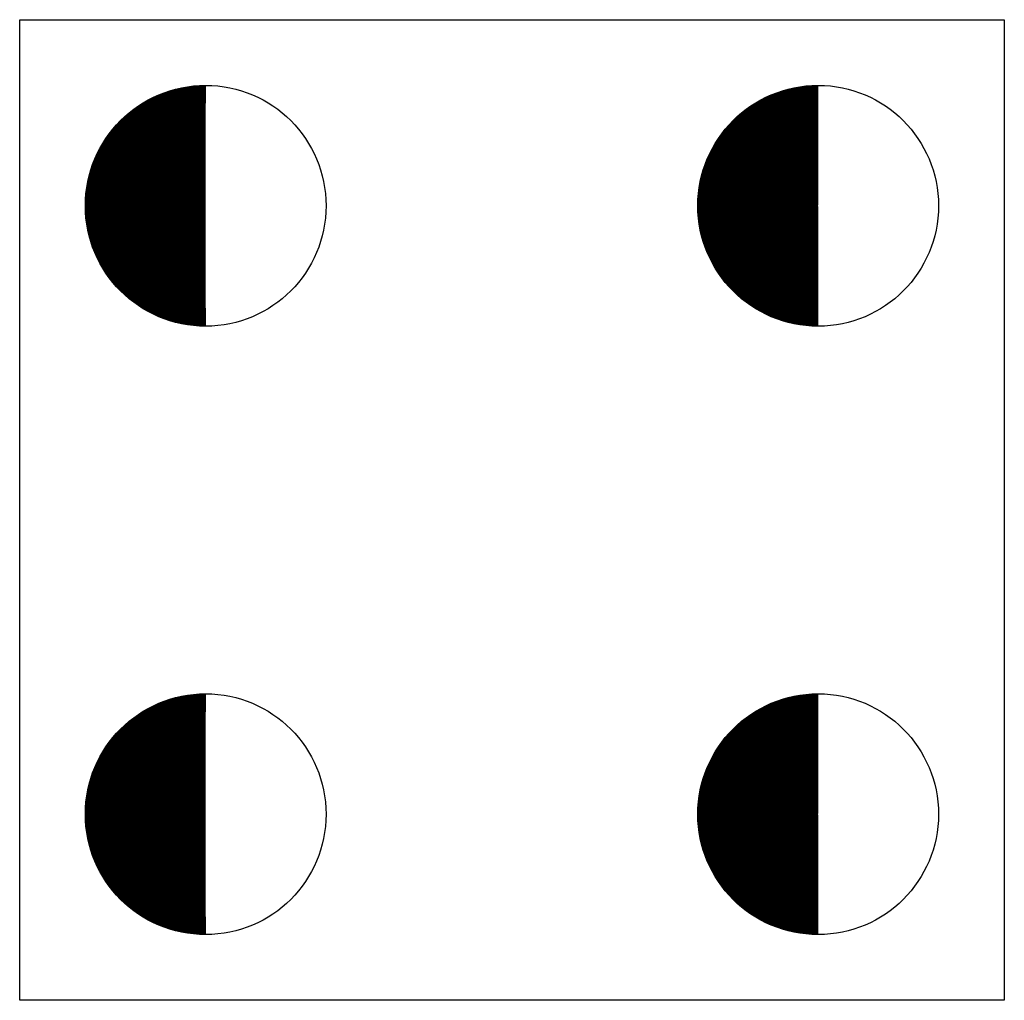
# Model space of a CAD drawing. Extents: x 14.84 to 17.09, y 16.74 to 18.98.
import ezdxf

# ---------------------------------------------------------------- set-up
doc = ezdxf.new("R2010")
doc.units = 0
doc.header["$LTSCALE"] = 0.3
doc.layers.add('ENCEPADO', color=8, linetype='CONTINUOUS')

msp = doc.modelspace()

# ---------------------------------------------------------------- linework, layer by layer
at = {"layer": 'ENCEPADO', "color": 0}
for p, q in [((14.8399, 18.9836), (17.0899, 18.9836)), ((14.8399, 16.744), (14.8399, 18.9836)), ((17.0899, 18.9836), (17.0899, 16.744)), ((17.0899, 16.744), (14.8399, 16.744))]:
    msp.add_line(p, q, dxfattribs=at)
at = {"layer": 'ENCEPADO', "color": 0, "const_width": 0.275}
for points in [[(15.2651, 18.6961, 0.414598), (15.1274, 18.5586, 1)], [(16.6647, 18.6961, 0.414598), (16.527, 18.5586, 1)], [(15.1274, 18.5586, 0.414601), (15.2651, 18.4211, 1)], [(16.527, 18.5586, 0.414601), (16.6647, 18.4211, 1)], [(15.1274, 17.169, -0.414601), (15.2651, 17.3065, -1)], [(16.527, 17.169, -0.414601), (16.6647, 17.3065, -1)], [(15.2651, 17.0315, -0.414598), (15.1274, 17.169, -1)], [(16.6647, 17.0315, -0.414598), (16.527, 17.169, -1)]]:
    msp.add_lwpolyline(points, format="xyb", dxfattribs=at)
at = {"layer": 'ENCEPADO', "color": 0}
for centre in [(15.2649, 18.5586), (16.6645, 18.5586), (15.2649, 17.169), (16.6645, 17.169)]:
    msp.add_circle(centre, 0.275, dxfattribs=at)

doc.saveas('drawing.dxf')
